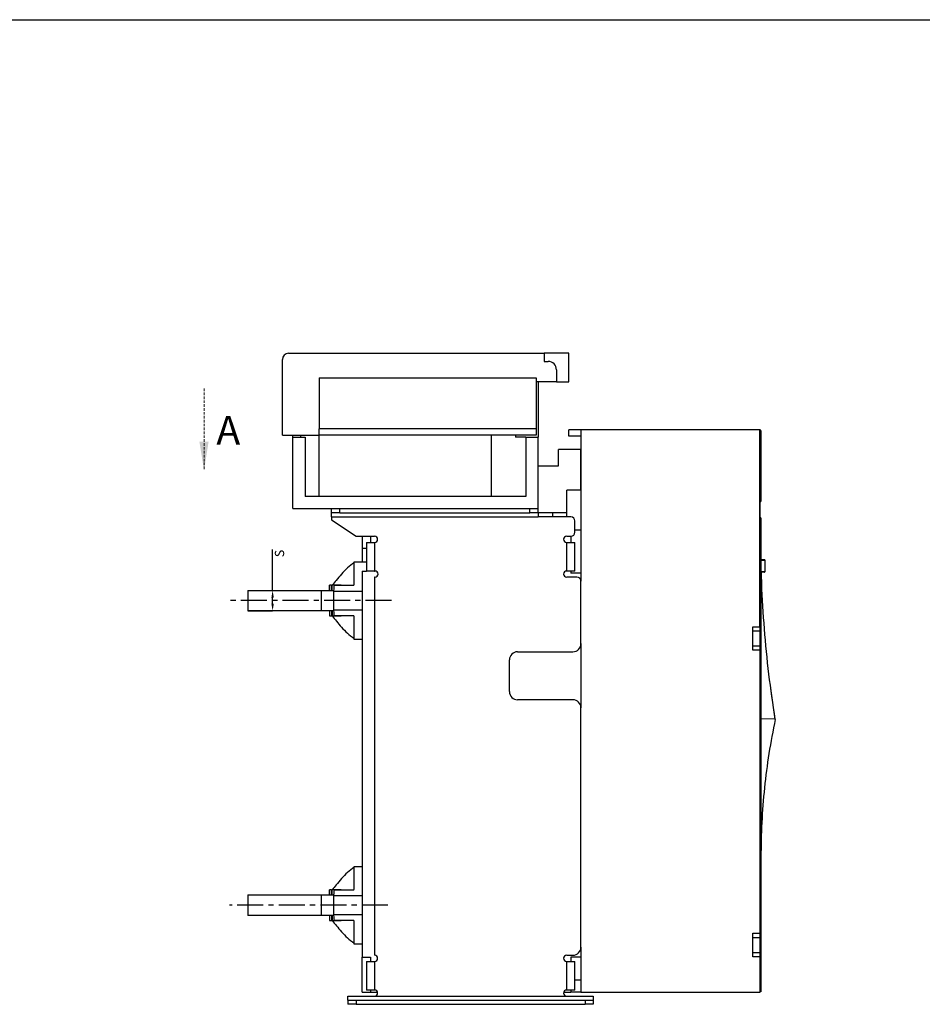
# Model space of a CAD drawing. Units: millimetres. Extents: x -23 to 5225, y -8281 to 7251.
# Drawn here: x 2500 to 2941, y 5210 to 5692 of the extents above; entities that cross this region are included whole.
import ezdxf

# ---------------------------------------------------------------- set-up
doc = ezdxf.new("R2010")
doc.units = ezdxf.units.MM
doc.linetypes.add('CENTERX2', pattern=[20.32, 12.7, -2.54, 2.54, -2.54])
doc.linetypes.add('HIDDEN', pattern=[1.905, 1.27, -0.635])
doc.layers.add('1', color=7, linetype='Continuous')
doc.styles.add('SLDTEXTSTYLE0', font='TXT', dxfattribs={"width": 0.605})
doc.styles.add('SLDTEXTSTYLE1', font='TXT', dxfattribs={"width": 0.605, "bigfont": 'bigfont'})

msp = doc.modelspace()

# ---------------------------------------------------------------- linework, layer by layer
msp.add_line((1425.62, 5692.02), (4184.64, 5692.02))
at = {"color": 7, "linetype": 'Continuous'}
for p, q in [((2628.31, 5488.79), (2628.31, 5525.79)), ((2631.31, 5528.79), (2756.31, 5528.79)), ((2756.31, 5528.79), (2756.31, 5524.79)), ((2768.31, 5528.79), (2756.31, 5528.79)), ((2768.31, 5514.79), (2768.31, 5528.79)), ((2756.31, 5524.79), (2758.31, 5524.79)), ((2762.31, 5520.79), (2762.31, 5514.79)), ((2646.31, 5516.79), (2752.31, 5516.79)), ((2646.31, 5516.79), (2646.31, 5491.79)), ((2752.31, 5516.79), (2752.31, 5491.79)), ((2762.31, 5514.79), (2752.31, 5514.79)), ((2753.31, 5514.79), (2753.31, 5487.79)), ((2762.31, 5514.79), (2768.31, 5514.79)), ((2752.31, 5491.79), (2646.31, 5491.79)), ((2646.31, 5491.21), (2646.31, 5491.79)), ((2752.31, 5491.79), (2752.31, 5488.79)), ((2628.31, 5488.79), (2646.31, 5488.79)), ((2633.31, 5487.79), (2633.31, 5488.79)), ((2633.31, 5452.79), (2633.31, 5487.79)), ((2633.31, 5487.79), (2639.31, 5487.79)), ((2639.31, 5487.79), (2639.31, 5458.79)), ((2646.31, 5490.64), (2646.31, 5491.21)), ((2646.31, 5490.13), (2646.31, 5490.64)), ((2646.31, 5489.67), (2646.31, 5490.13)), ((2646.31, 5489.3), (2646.31, 5489.67)), ((2646.31, 5489.02), (2646.31, 5489.3)), ((2646.31, 5488.85), (2646.31, 5489.02)), ((2646.31, 5488.79), (2646.31, 5488.85)), ((2752.31, 5488.79), (2646.31, 5488.79)), ((2646.31, 5458.79), (2646.31, 5488.79)), ((2730.31, 5488.79), (2730.31, 5458.79)), ((2742.31, 5488.79), (2742.31, 5487.79)), ((2747.31, 5487.79), (2742.31, 5487.79)), ((2747.31, 5487.79), (2747.31, 5458.79)), ((2747.31, 5487.79), (2753.31, 5487.79)), ((2753.31, 5452.79), (2753.31, 5487.79)), ((2768.31, 5488.29), (2768.31, 5491.29)), ((2774.31, 5491.29), (2768.31, 5491.29)), ((2774.31, 5488.29), (2768.31, 5488.29)), ((2774.31, 5491.29), (2774.31, 5417.29)), ((2861.81, 5491.29), (2774.31, 5491.29)), ((2861.81, 5395.04), (2861.81, 5491.29)), ((2862.31, 5490.79), (2862.31, 5456.29)), ((2763.31, 5473.79), (2763.31, 5481.79)), ((2774.31, 5481.79), (2763.31, 5481.79)), ((2774.31, 5461.79), (2774.31, 5481.79)), ((2753.31, 5473.79), (2763.31, 5473.79)), ((2747.31, 5458.79), (2639.31, 5458.79)), ((2774.31, 5461.79), (2767.31, 5461.79)), ((2767.31, 5450.79), (2767.31, 5461.79)), ((2862.01, 5456.29), (2862.31, 5456.29)), ((2862.01, 5448.29), (2862.01, 5456.29)), ((2633.31, 5452.79), (2753.31, 5452.79)), ((2652.31, 5450.79), (2652.31, 5452.79)), ((2656.31, 5450.79), (2652.31, 5450.79)), ((2652.31, 5448.79), (2652.31, 5450.79)), ((2652.31, 5448.79), (2753.31, 5448.79)), ((2652.31, 5448.79), (2652.31, 5447.29)), ((2656.31, 5450.79), (2656.31, 5452.79)), ((2656.31, 5452.79), (2749.31, 5452.79)), ((2656.31, 5450.79), (2749.31, 5450.79)), ((2749.31, 5450.79), (2749.31, 5452.79)), ((2753.31, 5450.79), (2749.31, 5450.79)), ((2753.31, 5450.79), (2753.31, 5452.79)), ((2767.31, 5450.79), (2753.31, 5450.79)), ((2753.31, 5450.79), (2753.31, 5448.79)), ((2769.31, 5448.79), (2753.31, 5448.79)), ((2760.31, 5450.79), (2760.31, 5448.79)), ((2767.31, 5448.79), (2767.31, 5450.79)), ((2652.31, 5447.29), (2664.31, 5439.29)), ((2771.31, 5441.29), (2771.31, 5446.79)), ((2862.31, 5448.29), (2862.01, 5448.29)), ((2862.31, 5448.29), (2862.31, 5395.04)), ((2664.31, 5439.29), (2673.31, 5439.29)), ((2667.31, 5439.29), (2667.31, 5433.29)), ((2671.31, 5439.29), (2671.31, 5436.29)), ((2767.31, 5439.29), (2769.31, 5439.29)), ((2769.31, 5439.29), (2769.31, 5436.29)), ((2774.31, 5442.29), (2771.31, 5442.29)), ((2669.31, 5436.29), (2669.31, 5422.29)), ((2669.31, 5436.29), (2673.31, 5436.29)), ((2673.31, 5436.29), (2673.31, 5422.29)), ((2767.31, 5422.29), (2767.31, 5436.29)), ((2767.31, 5436.29), (2771.31, 5436.29)), ((2771.31, 5422.29), (2771.31, 5436.29)), ((2862.51, 5427.95), (2862.31, 5438.29)), ((2669.31, 5433.29), (2667.31, 5433.29)), ((2667.31, 5433.29), (2667.31, 5426.79)), ((2663.31, 5426.79), (2669.31, 5426.79)), ((2663.31, 5426.59), (2663.31, 5426.79)), ((2663.31, 5425.99), (2663.31, 5426.59)), ((2663.31, 5425.01), (2663.31, 5425.99)), ((2663.31, 5423.68), (2663.31, 5425.01)), ((2862.3, 5427.84), (2864.11, 5427.84)), ((2862.31, 5427.64), (2864.31, 5427.64)), ((2864.31, 5427.64), (2864.31, 5421.94)), ((2663.31, 5422.02), (2663.31, 5423.68)), ((2663.31, 5420.1), (2663.31, 5422.02)), ((2663.31, 5417.96), (2663.31, 5420.1)), ((2667.31, 5422.29), (2667.31, 5233.29)), ((2667.31, 5422.29), (2669.43, 5422.29)), ((2669.61, 5422.29), (2669.43, 5422.29)), ((2669.98, 5422.29), (2669.61, 5422.29)), ((2670.48, 5422.29), (2669.98, 5422.29)), ((2671.08, 5422.29), (2670.48, 5422.29)), ((2671.78, 5422.29), (2671.08, 5422.29)), ((2672.53, 5422.29), (2671.78, 5422.29)), ((2673.31, 5422.29), (2672.53, 5422.29)), ((2673.31, 5422.29), (2673.53, 5422.29)), ((2771.31, 5422.29), (2767.31, 5422.29)), ((2769.31, 5422.29), (2769.31, 5421.29)), ((2774.31, 5421.29), (2769.31, 5421.29)), ((2774.31, 5421.29), (2774.31, 5417.29)), ((2864.11, 5421.74), (2862.3, 5421.74)), ((2864.31, 5421.94), (2862.31, 5421.94)), ((2651.31, 5412.79), (2651.31, 5415.29)), ((2652.31, 5415.29), (2652.54, 5415.29)), ((2652.31, 5412.79), (2652.31, 5415.29)), ((2652.54, 5412.79), (2652.54, 5415.29)), ((2653.58, 5415.29), (2663.2, 5415.29)), ((2663.2, 5415.29), (2663.31, 5415.67)), ((2663.31, 5415.67), (2663.31, 5417.96)), ((2673.31, 5419.29), (2673.31, 5234.29)), ((2673.53, 5419.29), (2673.31, 5419.29)), ((2772.31, 5419.29), (2767.31, 5419.29)), ((2774.31, 5386.79), (2774.31, 5417.29)), ((2611.31, 5412.79), (2611.31, 5402.79)), ((2611.31, 5412.79), (2647.31, 5412.79)), ((2647.31, 5402.79), (2647.31, 5412.79)), ((2647.31, 5412.79), (2653.31, 5412.79)), ((2653.31, 5412.29), (2653.31, 5403.29)), ((2647.31, 5402.79), (2611.31, 5402.79)), ((2653.31, 5402.79), (2647.31, 5402.79)), ((2651.31, 5402.79), (2651.31, 5400.29)), ((2652.31, 5402.79), (2652.31, 5400.29)), ((2652.31, 5400.29), (2652.54, 5400.29)), ((2652.54, 5402.79), (2652.54, 5400.29)), ((2663.2, 5400.29), (2653.58, 5400.29)), ((2663.31, 5399.92), (2663.2, 5400.29)), ((2663.31, 5397.62), (2663.31, 5399.92)), ((2663.31, 5395.48), (2663.31, 5397.62)), ((2663.31, 5393.56), (2663.31, 5395.48)), ((2663.31, 5391.91), (2663.31, 5393.56)), ((2663.31, 5390.57), (2663.31, 5391.91)), ((2663.31, 5389.59), (2663.31, 5390.57)), ((2858.31, 5395.04), (2861.81, 5395.04)), ((2858.31, 5383.54), (2858.31, 5395.04)), ((2858.31, 5393.04), (2861.81, 5393.04)), ((2862.31, 5395.04), (2861.81, 5395.04)), ((2861.81, 5395.04), (2861.81, 5393.04)), ((2861.81, 5393.04), (2861.81, 5385.54)), ((2862.31, 5395.04), (2862.31, 5393.54)), ((2862.31, 5393.54), (2862.31, 5385.04)), ((2862.31, 5393.54), (2862.31, 5393.54)), ((2663.31, 5388.99), (2663.31, 5389.59)), ((2663.31, 5388.79), (2663.31, 5388.99)), ((2667.31, 5388.79), (2663.31, 5388.79)), ((2774.31, 5386.79), (2774.31, 5355.29)), ((2743.31, 5382.79), (2770.31, 5382.79)), ((2861.81, 5385.54), (2858.31, 5385.54)), ((2861.81, 5383.54), (2858.31, 5383.54)), ((2861.81, 5385.54), (2861.81, 5383.54)), ((2861.81, 5383.54), (2861.81, 5245.04)), ((2862.31, 5383.54), (2861.81, 5383.54)), ((2862.31, 5385.04), (2862.31, 5383.54)), ((2862.31, 5385.04), (2862.31, 5385.04)), ((2862.31, 5383.54), (2862.31, 5245.04)), ((2739.31, 5363.29), (2739.31, 5378.79)), ((2869.31, 5349.79), (2867.22, 5364.82)), ((2770.31, 5359.29), (2743.31, 5359.29)), ((2774.31, 5238.29), (2774.31, 5355.29)), ((2869.3, 5349.79), (2862.31, 5349.91)), ((2663.31, 5277.79), (2667.31, 5277.79)), ((2663.31, 5277.59), (2663.31, 5277.79)), ((2663.31, 5276.99), (2663.31, 5277.59)), ((2663.31, 5276.01), (2663.31, 5276.99)), ((2663.31, 5274.68), (2663.31, 5276.01)), ((2663.31, 5273.02), (2663.31, 5274.68)), ((2663.31, 5271.1), (2663.31, 5273.02)), ((2663.31, 5268.96), (2663.31, 5271.1)), ((2651.31, 5263.79), (2651.31, 5266.29)), ((2652.31, 5266.29), (2652.54, 5266.29)), ((2652.31, 5263.79), (2652.31, 5266.29)), ((2652.54, 5263.79), (2652.54, 5266.29)), ((2653.58, 5266.29), (2663.2, 5266.29)), ((2663.2, 5266.29), (2663.31, 5266.67)), ((2663.31, 5266.67), (2663.31, 5268.96)), ((2611.31, 5263.79), (2611.31, 5253.79)), ((2611.31, 5263.79), (2647.31, 5263.79)), ((2647.31, 5253.79), (2647.31, 5263.79)), ((2647.31, 5263.79), (2653.31, 5263.79)), ((2653.31, 5263.29), (2653.31, 5254.29)), ((2647.31, 5253.79), (2611.31, 5253.79)), ((2653.31, 5253.79), (2647.31, 5253.79)), ((2651.31, 5253.79), (2651.31, 5251.29)), ((2652.31, 5253.79), (2652.31, 5251.29)), ((2652.31, 5251.29), (2652.54, 5251.29)), ((2652.54, 5253.79), (2652.54, 5251.29)), ((2663.2, 5251.29), (2653.58, 5251.29)), ((2663.31, 5250.92), (2663.2, 5251.29)), ((2663.31, 5248.62), (2663.31, 5250.92)), ((2663.31, 5246.48), (2663.31, 5248.62)), ((2663.31, 5244.56), (2663.31, 5246.48)), ((2663.31, 5242.91), (2663.31, 5244.56)), ((2663.31, 5241.57), (2663.31, 5242.91)), ((2663.31, 5240.59), (2663.31, 5241.57)), ((2858.31, 5245.04), (2861.81, 5245.04)), ((2858.31, 5233.54), (2858.31, 5245.04)), ((2858.31, 5243.04), (2861.81, 5243.04)), ((2861.81, 5245.04), (2861.81, 5243.04)), ((2862.31, 5245.04), (2861.81, 5245.04)), ((2861.81, 5243.04), (2861.81, 5242.86)), ((2861.81, 5242.86), (2861.81, 5242.33)), ((2861.81, 5242.33), (2861.81, 5241.5)), ((2861.81, 5241.5), (2861.81, 5240.45)), ((2862.31, 5245.04), (2862.31, 5243.54)), ((2862.31, 5243.54), (2862.31, 5235.04)), ((2862.31, 5243.54), (2862.31, 5243.54)), ((2663.31, 5239.99), (2663.31, 5240.59)), ((2663.31, 5239.79), (2663.31, 5239.99)), ((2667.31, 5239.79), (2663.31, 5239.79)), ((2774.31, 5238.29), (2774.31, 5216.29)), ((2774.31, 5238.29), (2774.31, 5233.29)), ((2861.81, 5240.45), (2861.81, 5239.29)), ((2861.81, 5239.29), (2861.81, 5238.13)), ((2861.81, 5238.13), (2861.81, 5237.09)), ((2861.81, 5237.09), (2861.81, 5236.26)), ((2667.31, 5233.29), (2671.31, 5233.29)), ((2667.31, 5216.29), (2667.31, 5233.29)), ((2671.31, 5233.29), (2671.31, 5231.29)), ((2767.31, 5234.29), (2770.31, 5234.29)), ((2774.31, 5233.29), (2769.31, 5233.29)), ((2769.31, 5233.29), (2769.31, 5231.29)), ((2861.81, 5235.54), (2858.31, 5235.54)), ((2861.81, 5233.54), (2858.31, 5233.54)), ((2861.81, 5236.26), (2861.81, 5235.73)), ((2861.81, 5235.73), (2861.81, 5235.54)), ((2861.81, 5235.54), (2861.81, 5233.54)), ((2861.81, 5233.54), (2861.81, 5216.29)), ((2861.9, 5233.54), (2861.81, 5233.54)), ((2862, 5233.54), (2861.9, 5233.54)), ((2862.08, 5233.54), (2862, 5233.54)), ((2862.16, 5233.54), (2862.08, 5233.54)), ((2862.22, 5233.54), (2862.16, 5233.54)), ((2862.27, 5233.54), (2862.22, 5233.54)), ((2862.3, 5233.54), (2862.27, 5233.54)), ((2862.31, 5233.54), (2862.3, 5233.54)), ((2862.31, 5235.04), (2862.31, 5233.54)), ((2862.31, 5235.04), (2862.31, 5235.04)), ((2862.31, 5233.54), (2862.31, 5216.79)), ((2669.31, 5231.29), (2669.31, 5217.29)), ((2669.31, 5231.29), (2669.38, 5231.29)), ((2669.38, 5231.29), (2669.61, 5231.29)), ((2669.61, 5231.29), (2669.98, 5231.29)), ((2669.98, 5231.29), (2670.48, 5231.29)), ((2670.48, 5231.29), (2671.08, 5231.29)), ((2671.08, 5231.29), (2671.78, 5231.29)), ((2671.78, 5231.29), (2672.53, 5231.29)), ((2672.53, 5231.29), (2673.31, 5231.29)), ((2673.31, 5231.29), (2673.31, 5217.29)), ((2767.31, 5217.29), (2767.31, 5231.29)), ((2767.31, 5231.29), (2768.09, 5231.29)), ((2768.09, 5231.29), (2768.84, 5231.29)), ((2768.84, 5231.29), (2769.53, 5231.29)), ((2769.53, 5231.29), (2770.14, 5231.29)), ((2770.14, 5231.29), (2770.63, 5231.29)), ((2770.63, 5231.29), (2771, 5231.29)), ((2771, 5231.29), (2771.23, 5231.29)), ((2771.23, 5231.29), (2771.31, 5231.29)), ((2771.31, 5217.29), (2771.31, 5231.29)), ((2771.31, 5222.29), (2774.31, 5222.29)), ((2669.38, 5217.29), (2669.31, 5217.29)), ((2669.61, 5217.29), (2669.38, 5217.29)), ((2669.98, 5217.29), (2669.61, 5217.29)), ((2670.48, 5217.29), (2669.98, 5217.29)), ((2671.08, 5217.29), (2670.48, 5217.29)), ((2671.78, 5217.29), (2671.08, 5217.29)), ((2671.31, 5217.29), (2671.31, 5216.29)), ((2672.53, 5217.29), (2671.78, 5217.29)), ((2673.31, 5217.29), (2672.53, 5217.29)), ((2768.09, 5217.29), (2767.31, 5217.29)), ((2768.84, 5217.29), (2768.09, 5217.29)), ((2769.53, 5217.29), (2768.84, 5217.29)), ((2769.31, 5217.29), (2769.31, 5216.29)), ((2770.14, 5217.29), (2769.53, 5217.29)), ((2770.63, 5217.29), (2770.14, 5217.29)), ((2771, 5217.29), (2770.63, 5217.29)), ((2771.23, 5217.29), (2771, 5217.29)), ((2771.31, 5217.29), (2771.23, 5217.29)), ((2660.31, 5214.29), (2673.31, 5214.29)), ((2660.31, 5213.9), (2660.31, 5214.29)), ((2660.31, 5213.53), (2660.31, 5213.9)), ((2660.31, 5213.18), (2660.31, 5213.53)), ((2660.31, 5212.88), (2660.31, 5213.18)), ((2660.31, 5212.63), (2660.31, 5212.88)), ((2660.31, 5212.44), (2660.31, 5212.63)), ((2660.31, 5212.33), (2660.31, 5212.44)), ((2660.31, 5212.29), (2660.31, 5212.33)), ((2667.31, 5216.29), (2671.31, 5216.29)), ((2671.31, 5216.29), (2674.72, 5216.29)), ((2673.31, 5214.29), (2767.31, 5214.29)), ((2765.89, 5216.29), (2769.31, 5216.29)), ((2767.31, 5214.29), (2780.31, 5214.29)), ((2774.31, 5216.29), (2769.31, 5216.29)), ((2774.31, 5216.29), (2861.81, 5216.29)), ((2780.31, 5214.29), (2780.31, 5213.9)), ((2780.31, 5213.9), (2780.31, 5213.53)), ((2780.31, 5213.53), (2780.31, 5213.18)), ((2780.31, 5213.18), (2780.31, 5212.88)), ((2780.31, 5212.88), (2780.31, 5212.63)), ((2780.31, 5212.63), (2780.31, 5212.44)), ((2780.31, 5212.44), (2780.31, 5212.33)), ((2780.31, 5212.33), (2780.31, 5212.29)), ((2660.31, 5212.29), (2660.31, 5210.29)), ((2660.31, 5212.29), (2660.38, 5212.29)), ((2660.38, 5210.29), (2660.31, 5210.29)), ((2660.38, 5212.29), (2660.61, 5212.29)), ((2660.61, 5210.29), (2660.38, 5210.29)), ((2660.61, 5212.29), (2660.98, 5212.29)), ((2660.98, 5210.29), (2660.61, 5210.29)), ((2660.98, 5212.29), (2661.48, 5212.29)), ((2661.48, 5210.29), (2660.98, 5210.29)), ((2661.48, 5212.29), (2662.08, 5212.29)), ((2662.08, 5210.29), (2661.48, 5210.29)), ((2662.08, 5212.29), (2662.78, 5212.29)), ((2662.78, 5210.29), (2662.08, 5210.29)), ((2662.78, 5212.29), (2663.53, 5212.29)), ((2663.53, 5210.29), (2662.78, 5210.29)), ((2663.53, 5212.29), (2664.31, 5212.29)), ((2664.31, 5210.29), (2663.53, 5210.29)), ((2664.31, 5212.29), (2664.31, 5210.29)), ((2664.31, 5212.29), (2776.31, 5212.29)), ((2664.31, 5210.29), (2776.31, 5210.29)), ((2776.31, 5212.29), (2776.31, 5210.29)), ((2776.31, 5212.29), (2777.09, 5212.29)), ((2777.09, 5210.29), (2776.31, 5210.29)), ((2777.09, 5212.29), (2777.84, 5212.29)), ((2777.84, 5210.29), (2777.09, 5210.29)), ((2777.84, 5212.29), (2778.53, 5212.29)), ((2778.53, 5210.29), (2777.84, 5210.29)), ((2778.53, 5212.29), (2779.14, 5212.29)), ((2779.14, 5210.29), (2778.53, 5210.29)), ((2779.14, 5212.29), (2779.63, 5212.29)), ((2779.63, 5210.29), (2779.14, 5210.29)), ((2779.63, 5212.29), (2780, 5212.29)), ((2780, 5210.29), (2779.63, 5210.29)), ((2780, 5212.29), (2780.23, 5212.29)), ((2780.23, 5210.29), (2780, 5210.29)), ((2780.23, 5212.29), (2780.31, 5212.29)), ((2780.31, 5210.29), (2780.23, 5210.29)), ((2780.31, 5212.29), (2780.31, 5210.29))]:
    msp.add_line(p, q, dxfattribs=at)
at = {"color": 0, "linetype": 'HIDDEN', "lineweight": 18}
msp.add_line((2589.91, 5511.5), (2589.91, 5471.5), dxfattribs=at)
msp.add_line((2589.91, 5511.5), (2589.91, 5471.5), dxfattribs=at)
msp.add_line((2589.91, 5511.5), (2589.91, 5471.5), dxfattribs=at)
at = {"color": 8, "linetype": 'Continuous'}
for p, q in [((2637.31, 5487.79), (2637.31, 5488.79)), ((2667.31, 5412.29), (2653.31, 5412.29)), ((2653.31, 5403.29), (2667.31, 5403.29)), ((2667.31, 5263.29), (2653.31, 5263.29)), ((2653.31, 5254.29), (2667.31, 5254.29))]:
    msp.add_line(p, q, dxfattribs=at)
at = {"color": 7, "linetype": 'Continuous'}
for centre, radius, start, end in [((2631.31, 5525.79), 3, 90, 180), ((2758.31, 5520.79), 4, 0, 90), ((2769.31, 5446.79), 2, 0, 90), ((2673.31, 5437.79), 1.5, 270, 90), ((2767.31, 5437.79), 1.5, 90, 270), ((2769.31, 5441.29), 2, 270, 0), ((2864.11, 5427.64), 0.2, 0, 90), ((2673.53, 5420.79), 1.5, 270, 90), ((2767.31, 5420.79), 1.5, 90, 270), ((2864.11, 5421.94), 0.2, 270, 0), ((2772.31, 5417.29), 2, 0, 90), ((2861.81, 5393.54), 0.5, 270, 0.0002), ((2770.31, 5386.79), 4, 270, 0), ((2743.31, 5378.79), 4, 90, 180), ((2861.81, 5385.04), 0.5, 0, 90), ((2743.31, 5363.29), 4, 180, 270), ((2770.31, 5355.29), 4, 0, 90), ((2861.81, 5243.54), 0.5, 270, 0.0002), ((2770.31, 5238.29), 4, 270, 0), ((2673.31, 5232.79), 1.5, 270, 90), ((2767.31, 5232.79), 1.5, 90, 270), ((2861.81, 5235.04), 0.5, 0, 90), ((2673.31, 5215.79), 1.5, 270, 90), ((2767.31, 5215.79), 1.5, 90, 270)]:
    msp.add_arc(centre, radius, start, end, dxfattribs=at)
for centre, start_param, end_param in [((2665.74, 5412.29), 1.362395, 1.536307), ((2665.74, 5412.29), 1.536307, 1.570796), ((2665.74, 5403.29), 1.570796, 1.605286), ((2665.74, 5403.29), 1.605286, 1.779198), ((2665.74, 5263.29), 1.362395, 1.536307), ((2665.74, 5263.29), 1.536307, 1.570796), ((2665.74, 5254.29), 1.570796, 1.605286), ((2665.74, 5254.29), 1.605286, 1.779198)]:
    msp.add_ellipse(centre, major_axis=(0, 14.5), ratio=0.857143, start_param=start_param, end_param=end_param, dxfattribs=at)
for points, knots in [([(2862.31, 5490.79), (2862.3, 5490.86), (2862.29, 5490.97), (2862.21, 5491.1), (2862.12, 5491.19), (2862.02, 5491.25), (2861.91, 5491.28), (2861.84, 5491.29), (2861.81, 5491.29)], [0, 0, 0, 0, 0.292726, 0.493352, 0.639957, 0.771159, 0.889871, 1, 1, 1, 1]), ([(2663.31, 5426.34), (2662.2, 5425.53), (2659.97, 5423.88), (2658.11, 5421.83), (2657.17, 5420.79)], [0, 0, 0, 0, 0.495631, 1, 1, 1, 1]), ([(2657.17, 5420.79), (2656.29, 5419.74), (2654.65, 5417.77), (2653.22, 5416.08), (2652.54, 5415.29)], [0, 0, 0, 0, 0.532368, 1, 1, 1, 1]), ([(2869.29, 5349.88), (2868.21, 5357.2), (2866.05, 5371.84), (2863.96, 5393.94), (2862.81, 5410.59), (2862.66, 5419.86), (2862.63, 5421.74)], [0, 0, 0, 0, 0.307303, 0.614606, 0.92191, 1, 1, 1, 1]), ([(2652.31, 5415.29), (2652.23, 5415.29), (2652.08, 5415.29), (2651.86, 5415.29), (2651.67, 5415.29), (2651.48, 5415.29), (2651.34, 5415.29), (2651.32, 5415.29), (2651.31, 5415.29)], [0, 0, 0, 0, 0.114274, 0.233378, 0.361368, 0.500982, 0.731795, 1, 1, 1, 1]), ([(2656.95, 5415.29), (2656.34, 5415.29), (2655.16, 5415.29), (2653.67, 5415.29), (2652.92, 5415.29), (2652.54, 5415.29)], [0, 0, 0, 0, 0.346054, 0.669825, 1, 1, 1, 1]), ([(2651.31, 5400.29), (2651.32, 5400.29), (2651.34, 5400.29), (2651.48, 5400.29), (2651.67, 5400.29), (2651.86, 5400.29), (2652.08, 5400.29), (2652.23, 5400.29), (2652.31, 5400.29)], [0, 0, 0, 0, 0.26754, 0.497863, 0.637848, 0.76614, 0.885498, 1, 1, 1, 1]), ([(2652.54, 5400.29), (2652.92, 5400.29), (2653.66, 5400.29), (2655.15, 5400.29), (2656.33, 5400.29), (2656.93, 5400.29)], [0, 0, 0, 0, 0.330465, 0.65399, 1, 1, 1, 1]), ([(2652.54, 5400.29), (2653.26, 5399.45), (2654.7, 5397.76), (2656.34, 5395.78), (2657.17, 5394.79)], [0, 0, 0, 0, 0.49717, 1, 1, 1, 1]), ([(2657.17, 5394.79), (2658.09, 5393.77), (2659.95, 5391.72), (2662.18, 5390.07), (2663.31, 5389.24)], [0, 0, 0, 0, 0.495507, 1, 1, 1, 1]), ([(2869.29, 5349.7), (2868.21, 5344.15), (2866.05, 5333.04), (2863.93, 5316.19), (2862.56, 5299.27), (2862.39, 5287.95), (2862.31, 5282.29)], [0, 0, 0, 0, 0.25, 0.5, 0.75, 1, 1, 1, 1]), ([(2869.3, 5349.79), (2869.3, 5349.81), (2869.3, 5349.84), (2869.29, 5349.87), (2869.29, 5349.88)], [0, 0, 0, 0, 0.563578, 1, 1, 1, 1]), ([(2869.29, 5349.7), (2869.29, 5349.72), (2869.3, 5349.75), (2869.3, 5349.78), (2869.3, 5349.79)], [0, 0, 0, 0, 0.557735, 1, 1, 1, 1]), ([(2663.31, 5277.34), (2662.2, 5276.53), (2659.97, 5274.88), (2658.11, 5272.83), (2657.17, 5271.79)], [0, 0, 0, 0, 0.495631, 1, 1, 1, 1]), ([(2657.17, 5271.79), (2656.29, 5270.74), (2654.65, 5268.77), (2653.22, 5267.08), (2652.54, 5266.29)], [0, 0, 0, 0, 0.5323676, 1, 1, 1, 1]), ([(2652.31, 5266.29), (2652.23, 5266.29), (2652.08, 5266.29), (2651.86, 5266.29), (2651.67, 5266.29), (2651.48, 5266.29), (2651.34, 5266.29), (2651.32, 5266.29), (2651.31, 5266.29)], [0, 0, 0, 0, 0.114272, 0.233378, 0.361369, 0.500981, 0.731795, 1, 1, 1, 1]), ([(2656.95, 5266.29), (2656.34, 5266.29), (2655.16, 5266.29), (2653.67, 5266.29), (2652.92, 5266.29), (2652.54, 5266.29)], [0, 0, 0, 0, 0.346054, 0.669826, 1, 1, 1, 1]), ([(2651.31, 5251.29), (2651.32, 5251.29), (2651.34, 5251.29), (2651.48, 5251.29), (2651.67, 5251.29), (2651.86, 5251.29), (2652.08, 5251.29), (2652.23, 5251.29), (2652.31, 5251.29)], [0, 0, 0, 0, 0.267541, 0.497862, 0.637847, 0.76614, 0.885499, 1, 1, 1, 1]), ([(2652.54, 5251.29), (2653.26, 5250.45), (2654.7, 5248.76), (2656.34, 5246.78), (2657.17, 5245.79)], [0, 0, 0, 0, 0.49717, 1, 1, 1, 1]), ([(2652.54, 5251.29), (2652.92, 5251.29), (2653.66, 5251.29), (2655.15, 5251.29), (2656.33, 5251.29), (2656.93, 5251.29)], [0, 0, 0, 0, 0.330465, 0.65399, 1, 1, 1, 1]), ([(2657.17, 5245.79), (2658.09, 5244.77), (2659.95, 5242.72), (2662.18, 5241.07), (2663.31, 5240.24)], [0, 0, 0, 0, 0.495508, 1, 1, 1, 1]), ([(2862.31, 5216.79), (2862.3, 5216.73), (2862.29, 5216.61), (2862.21, 5216.48), (2862.12, 5216.39), (2862.02, 5216.34), (2861.91, 5216.3), (2861.84, 5216.29), (2861.81, 5216.29)], [0, 0, 0, 0, 0.2927243, 0.4933647, 0.6399616, 0.771161, 0.889886, 1, 1, 1, 1])]:
    msp.add_open_spline(points, degree=3, knots=knots, dxfattribs=at)
at = {"color": 0, "linetype": 'Continuous', "lineweight": 35}
msp.add_solid([(2589.91, 5471.5), (2592.15, 5485.5), (2587.67, 5485.5)], dxfattribs=at)
msp.add_solid([(2589.91, 5471.5), (2592.15, 5485.5), (2587.67, 5485.5)], dxfattribs=at)
at = {"layer": '1'}
for p, q in [((2623.46, 5412.79), (2623.46, 5432.89)), ((2611.37, 5412.79), (2623.46, 5412.79)), ((2623.46, 5406.29), (2623.46, 5409.29)), ((2611.37, 5402.79), (2623.46, 5402.79))]:
    msp.add_line(p, q, dxfattribs=at)
at = {"layer": '1', "linetype": 'CENTERX2'}
for p, q in [((2681.66, 5407.79), (2600.99, 5407.79)), ((2679.85, 5258.79), (2602.31, 5258.79))]:
    msp.add_line(p, q, dxfattribs=at)
at = {"layer": '1'}
for points in [[(2622.88, 5409.29), (2624.05, 5409.29), (2623.46, 5412.79)], [(2622.88, 5406.29), (2624.05, 5406.29), (2623.46, 5402.79)]]:
    msp.add_solid(points, dxfattribs=at)

# ---------------------------------------------------------------- texts
at = {"color": 0, "linetype": 'Continuous', "lineweight": 35, "insert": (2595.97, 5498.17), "char_height": 14, "attachment_point": 1, "style": 'SLDTEXTSTYLE1'}
msp.add_mtext('A', dxfattribs=at)
msp.add_mtext('A', dxfattribs=at)
at = {"layer": '1', "insert": (2624.59, 5430.86), "char_height": 4.5, "attachment_point": 2, "rotation": 90, "style": 'SLDTEXTSTYLE0'}
msp.add_mtext('\\A1;S', dxfattribs=at)

doc.saveas('drawing.dxf')
